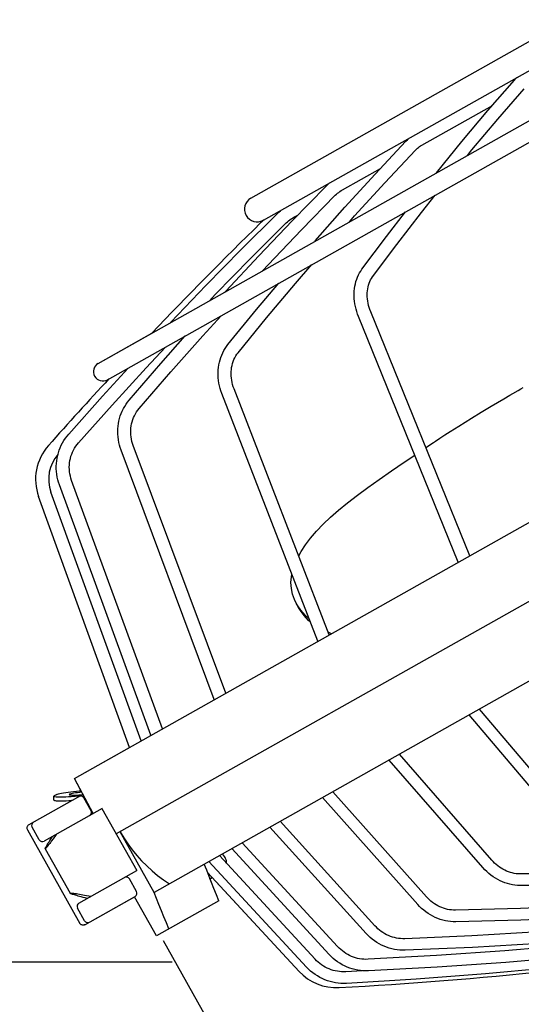
# Model space of a CAD drawing. Extents: x -1508 to 1469, y -1504 to 1286.
# Drawn here: x -162 to -93, y -418 to -282 of the extents above; entities that cross this region are included whole.
import ezdxf

# ---------------------------------------------------------------- set-up
doc = ezdxf.new("R2010")
doc.units = 0
doc.header["$LTSCALE"] = 20
doc.header["$PDMODE"] = 3
doc.header["$PDSIZE"] = -2
doc.layers.get('DEFPOINTS').update_dxf_attribs({"linetype": 'CONTINUOUS'})
for name, color, linetype in [('DETAIL', 5, 'CONTINUOUS'), ('OUTLINE', 3, 'CONTINUOUS'), ('SIZE', 30, 'CONTINUOUS')]:
    doc.layers.add(name, color=color, linetype=linetype)

msp = doc.modelspace()

# ---------------------------------------------------------------- linework, layer by layer
at = {"layer": 'DEFPOINTS', "color": 30, "linetype": 'CONTINUOUS'}
for p in [(-152.144281, -391.933154), (-121.079248, -412.368967)]:
    msp.add_point(p, dxfattribs=at)
at = {"layer": 'DETAIL', "color": 5, "linetype": 'CONTINUOUS'}
for p, q in [((-151.308139, -329.740501), (199.567274, -132.274344)), ((-150.032898, -332.006462), (200.842514, -134.540305)), ((-130.222978, -306.951736), (169.145388, -138.472787)), ((-128.506307, -310.002069), (170.862059, -141.52312)), ((-154.586809, -386.995654), (250.399125, -159.077102)), ((255.536897, -167.087433), (-148.831196, -394.658276)), ((258.106211, -176.658), (-143.580412, -402.719761)), ((-93.850998, -290.682225), (-93.674721, -290.493092)), ((-93.674721, -290.493092), (-93.489518, -290.315208)), ((-93.489518, -290.315208), (-93.422139, -290.257352)), ((-97.495533, -294.875982), (-93.850998, -290.682225)), ((-96.128482, -296.047121), (-92.500951, -291.872925)), ((-106.63761, -299.649337), (-96.863409, -294.148598)), ((-101.085792, -299.131168), (-97.495533, -294.875982)), ((-99.701987, -300.282463), (-96.128482, -296.047121)), ((-108.622922, -298.897713), (-108.418427, -298.711946)), ((-108.418427, -298.711946), (-108.360585, -298.664431)), ((-113.056507, -303.620802), (-108.818565, -299.093991)), ((-108.818565, -299.093991), (-108.622922, -298.897713)), ((-107.38107, -300.200863), (-107.243467, -300.075717)), ((-107.243467, -300.075717), (-107.100013, -299.957708)), ((-107.100013, -299.957708), (-106.951019, -299.847143)), ((-106.951019, -299.847143), (-106.796815, -299.744298)), ((-106.796815, -299.744298), (-106.63761, -299.649337)), ((-104.621277, -303.447195), (-101.085792, -299.131168)), ((-111.734391, -304.842442), (-107.512649, -300.332933)), ((-107.512649, -300.332933), (-107.38107, -300.200863)), ((-100.332775, -301.052514), (-99.701987, -300.282463)), ((-117.581115, -305.808138), (-112.346094, -302.861965)), ((-117.23824, -308.207918), (-113.056507, -303.620802)), ((-104.64835, -303.48124), (-104.621277, -303.447195)), ((-124.524339, -310.067638), (-119.849187, -305.295301)), ((-119.849187, -305.295301), (-119.638942, -305.092854)), ((-119.638942, -305.092854), (-119.419866, -304.900526)), ((-119.419866, -304.900526), (-119.368565, -304.859517)), ((-115.900141, -309.41203), (-111.734391, -304.842442)), ((-123.230707, -311.319401), (-118.571124, -306.562955)), ((-118.571124, -306.562955), (-118.420924, -306.418307)), ((-118.420924, -306.418307), (-118.264412, -306.28086)), ((-118.264412, -306.28086), (-118.101853, -306.150862)), ((-118.101853, -306.150862), (-117.933567, -306.028584)), ((-117.933567, -306.028584), (-117.759888, -305.914275)), ((-117.759888, -305.914275), (-117.581115, -305.808138)), ((-106.684958, -308.934237), (-104.780247, -306.539112)), ((-121.363187, -312.854704), (-117.23824, -308.207918)), ((-131.548266, -314.016957), (-126.60536, -309.09421)), ((-126.60536, -309.09421), (-126.386051, -308.887697)), ((-126.386051, -308.887697), (-126.157912, -308.691109)), ((-126.157912, -308.691109), (-126.110432, -308.653715)), ((-124.473764, -309.692808), (-124.283114, -309.579899)), ((-124.283114, -309.579899), (-123.755827, -309.283151)), ((-116.612379, -310.214373), (-115.900141, -309.41203)), ((-111.525974, -312.259383), (-108.899754, -308.857494)), ((-110.09346, -313.349473), (-106.684958, -308.934237)), ((-130.270438, -315.284848), (-125.342712, -310.377219)), ((-129.141857, -314.899457), (-124.524339, -310.067638)), ((-125.342712, -310.377219), (-125.181274, -310.225197)), ((-125.181274, -310.225197), (-125.013341, -310.080479)), ((-125.013341, -310.080479), (-124.839221, -309.943335)), ((-124.839221, -309.943335), (-124.659248, -309.814029)), ((-124.659248, -309.814029), (-124.473764, -309.692808)), ((-127.83285, -316.135132), (-123.230707, -311.319401)), ((-114.894231, -316.754328), (-111.525974, -312.259383)), ((-121.419294, -312.919615), (-121.363187, -312.854704)), ((-113.446011, -317.823464), (-110.09346, -313.349473)), ((-136.432666, -318.998682), (-131.548266, -314.016957)), ((-133.701105, -319.790088), (-129.141857, -314.899457)), ((-135.139838, -320.251275), (-130.270438, -315.284848)), ((-128.605376, -316.963808), (-127.83285, -316.135132)), ((-124.061373, -318.728905), (-121.808086, -316.122063)), ((-115.618525, -318.134099), (-115.503287, -317.834408)), ((-115.503287, -317.834408), (-115.372714, -317.545808)), ((-115.372714, -317.545808), (-115.227297, -317.269092)), ((-115.227297, -317.269092), (-115.067624, -317.00507)), ((-115.067624, -317.00507), (-114.894231, -316.754328)), ((-113.581921, -318.023208), (-113.446011, -317.823464)), ((-141.257885, -324.038697), (-136.432666, -318.998682)), ((-129.440449, -322.324715), (-126.390695, -318.70107)), ((-128.055727, -323.474905), (-124.061373, -318.728905)), ((-115.918199, -319.425921), (-115.868103, -319.09087)), ((-115.868103, -319.09087), (-115.80128, -318.763248)), ((-115.80128, -318.763248), (-115.717982, -318.444009)), ((-115.717982, -318.444009), (-115.618525, -318.134099)), ((-114.103312, -319.45001), (-114.052021, -319.188679)), ((-114.052021, -319.188679), (-113.986322, -318.935858)), ((-113.986322, -318.935858), (-113.90635, -318.692203)), ((-113.90635, -318.692203), (-113.812256, -318.458471)), ((-113.812256, -318.458471), (-113.704128, -318.2353)), ((-113.704128, -318.2353), (-113.581921, -318.023208)), ((-135.949428, -321.096904), (-135.139838, -320.251275)), ((-133.77841, -319.875096), (-133.701105, -319.790088)), ((-115.967509, -320.114167), (-115.951375, -319.767363)), ((-115.966544, -320.465205), (-115.967509, -320.114167)), ((-115.948505, -320.819302), (-115.966544, -320.465205)), ((-115.951375, -319.767363), (-115.918199, -319.425921)), ((-114.169077, -320.276615), (-114.161984, -319.994847)), ((-114.161197, -320.563397), (-114.169077, -320.276615)), ((-114.161984, -319.994847), (-114.140015, -319.718985)), ((-114.140015, -319.718985), (-114.103312, -319.45001)), ((-115.913477, -321.17546), (-115.948505, -320.819302)), ((-115.861602, -321.532596), (-115.913477, -321.17546)), ((-115.79306, -321.889737), (-115.861602, -321.532596)), ((-115.708083, -322.245856), (-115.79306, -321.889737)), ((-114.138288, -320.854132), (-114.161197, -320.563397)), ((-114.100342, -321.147827), (-114.138288, -320.854132)), ((-114.047425, -321.443339), (-114.100342, -321.147827)), ((-113.979651, -321.73959), (-114.047425, -321.443339)), ((-113.897231, -322.035374), (-113.979651, -321.73959)), ((-136.862286, -325.941782), (-134.352334, -323.181733)), ((-133.391649, -327.146631), (-129.440449, -322.324715)), ((-115.606923, -322.600021), (-115.708083, -322.245856)), ((-115.489875, -322.951268), (-115.606923, -322.600021)), ((-115.357249, -323.298685), (-115.489875, -322.951268)), ((-113.800436, -322.329535), (-113.897231, -322.035374)), ((-113.689619, -322.620892), (-113.800436, -322.329535)), ((-100.009058, -356.280311), (-113.689619, -322.620892)), ((-141.348051, -324.135149), (-141.257885, -324.038697)), ((-131.991837, -328.278409), (-128.055727, -323.474905)), ((-101.590448, -357.170288), (-115.357249, -323.298685)), ((-142.642278, -329.745081), (-139.280368, -325.955138)), ((-141.288331, -330.931345), (-136.862286, -325.941782)), ((-133.594284, -327.41274), (-133.391649, -327.146631)), ((-144.700982, -330.357772), (-142.033962, -327.50481)), ((-134.377526, -328.921973), (-134.253287, -328.599024)), ((-134.253287, -328.599024), (-134.112362, -328.285767)), ((-134.112362, -328.285767), (-133.955211, -327.983086)), ((-133.955211, -327.983086), (-133.782333, -327.691808)), ((-133.782333, -327.691808), (-133.594284, -327.41274)), ((-132.305313, -328.725685), (-132.155731, -328.496061)), ((-132.155731, -328.496061), (-131.991837, -328.278409)), ((-147.022967, -334.808068), (-142.642278, -329.745081)), ((-134.700254, -330.292152), (-134.646314, -329.93978)), ((-134.646314, -329.93978), (-134.57437, -329.593304)), ((-134.57437, -329.593304), (-134.484673, -329.253715)), ((-134.484673, -329.253715), (-134.377526, -328.921973)), ((-132.882408, -330.302726), (-132.825657, -330.020745)), ((-132.825657, -330.020745), (-132.752853, -329.745178)), ((-132.752853, -329.745178), (-132.664177, -329.476961)), ((-132.664177, -329.476961), (-132.559852, -329.217034)), ((-132.559852, -329.217034), (-132.440126, -328.966295)), ((-132.440126, -328.966295), (-132.305313, -328.725685)), ((-150.728127, -334.290806), (-147.174951, -330.398063)), ((-149.391404, -335.496445), (-144.700982, -330.357772)), ((-145.654442, -335.977484), (-141.288331, -330.931345)), ((-134.753395, -331.010546), (-134.735997, -330.649451)), ((-134.752371, -331.374305), (-134.753395, -331.010546)), ((-134.73292, -331.739678), (-134.752371, -331.374305)), ((-134.735997, -330.649451), (-134.700254, -330.292152)), ((-132.955103, -331.177525), (-132.947217, -330.882104)), ((-132.946606, -331.475412), (-132.955103, -331.177525)), ((-132.947217, -330.882104), (-132.922964, -330.590176)), ((-132.922964, -330.590176), (-132.882408, -330.302726)), ((-134.69509, -332.105579), (-134.73292, -331.739678)), ((-134.638984, -332.470961), (-134.69509, -332.105579)), ((-134.564762, -332.834755), (-134.638984, -332.470961)), ((-132.921755, -331.774756), (-132.946606, -331.475412)), ((-132.880635, -332.074483), (-132.921755, -331.774756)), ((-132.823383, -332.373554), (-132.880635, -332.074483)), ((-132.750205, -332.670864), (-132.823383, -332.373554)), ((-132.661358, -332.965359), (-132.750205, -332.670864)), ((-134.472625, -333.195943), (-134.564762, -332.834755)), ((-134.362828, -333.553483), (-134.472625, -333.195943)), ((-134.235652, -333.90641), (-134.362828, -333.553483)), ((-120.98844, -368.087117), (-134.235652, -333.90641)), ((-132.557191, -333.255899), (-132.661358, -332.965359)), ((-119.403551, -367.195171), (-132.557191, -333.255899)), ((-95.319475, -334.622483), (-94.474788, -334.130058)), ((-94.474788, -334.130058), (-94.070476, -333.897415)), ((-94.070476, -333.897415), (-93.313694, -333.468189)), ((-93.313694, -333.468189), (-92.96267, -333.272209)), ((-92.96267, -333.272209), (-92.630488, -333.088812)), ((-155.37184, -339.501483), (-150.728127, -334.290806)), ((-154.02086, -340.691124), (-149.391404, -335.496445)), ((-147.649708, -335.679169), (-147.456466, -335.376602)), ((-147.456466, -335.376602), (-147.247345, -335.085961)), ((-147.247345, -335.085961), (-147.022967, -334.808068)), ((-97.075377, -335.668943), (-96.189773, -335.137705)), ((-96.189773, -335.137705), (-95.319475, -334.622483)), ((-148.253169, -336.991205), (-148.128685, -336.649757)), ((-148.128685, -336.649757), (-147.98632, -336.316646)), ((-147.98632, -336.316646), (-147.826501, -335.99281)), ((-147.826501, -335.99281), (-147.649708, -335.679169)), ((-146.299633, -336.960935), (-146.161127, -336.699308)), ((-146.161127, -336.699308), (-146.007076, -336.447573)), ((-146.007076, -336.447573), (-145.837992, -336.206666)), ((-145.837992, -336.206666), (-145.654442, -335.977484)), ((-99.776042, -337.321561), (-98.430108, -336.492642)), ((-98.430108, -336.492642), (-97.075377, -335.668943)), ((-148.565481, -338.42065), (-148.515792, -338.055732)), ((-148.515792, -338.055732), (-148.447022, -337.69519)), ((-148.447022, -337.69519), (-148.359391, -337.340014)), ((-148.359391, -337.340014), (-148.253169, -336.991205)), ((-146.745104, -338.382756), (-146.689964, -338.086615)), ((-146.689964, -338.086615), (-146.617601, -337.795329)), ((-146.617601, -337.795329), (-146.528233, -337.509944)), ((-146.528233, -337.509944), (-146.42213, -337.231472)), ((-146.42213, -337.231472), (-146.299633, -336.960935)), ((-101.502564, -338.397424), (-99.776042, -337.321561)), ((-155.609596, -339.786715), (-155.37184, -339.501483)), ((-148.606977, -339.159193), (-148.595912, -338.788837)), ((-148.598626, -339.53065), (-148.606977, -339.159193)), ((-148.570872, -339.902122), (-148.598626, -339.53065)), ((-148.595912, -338.788837), (-148.565481, -338.42065)), ((-146.805882, -339.289813), (-146.803135, -338.985416)), ((-146.791117, -339.594835), (-146.805882, -339.289813)), ((-146.803135, -338.985416), (-146.782861, -338.682711)), ((-146.782861, -338.682711), (-146.745104, -338.382756)), ((-103.443228, -339.625064), (-102.706076, -339.155868)), ((-102.706076, -339.155868), (-101.502564, -338.397424)), ((-156.397744, -341.045254), (-156.22633, -340.714753)), ((-156.22633, -340.714753), (-156.037461, -340.394222)), ((-156.037461, -340.394222), (-155.831685, -340.084581)), ((-155.831685, -340.084581), (-155.609596, -339.786715)), ((-154.396965, -341.174385), (-154.21618, -340.926986)), ((-154.21618, -340.926986), (-154.02086, -340.691124)), ((-148.52378, -340.272536), (-148.570872, -339.902122)), ((-148.457477, -340.640815), (-148.52378, -340.272536)), ((-148.372139, -341.005902), (-148.457477, -340.640815)), ((-146.758911, -339.89941), (-146.791117, -339.594835)), ((-146.709396, -340.202476), (-146.758911, -339.89941)), ((-146.642763, -340.502956), (-146.709396, -340.202476)), ((-146.559258, -340.799804), (-146.642763, -340.502956)), ((-146.459211, -341.09192), (-146.559258, -340.799804)), ((-106.072829, -341.361112), (-105.018919, -340.650154)), ((-105.018919, -340.650154), (-104.740189, -340.465415)), ((-104.740189, -340.465415), (-104.125008, -340.063706)), ((-104.125008, -340.063706), (-103.443228, -339.625064)), ((-156.899654, -342.447606), (-156.802526, -342.086962)), ((-156.802526, -342.086962), (-156.686263, -341.732345)), ((-156.686263, -341.732345), (-156.551203, -341.384776)), ((-156.551203, -341.384776), (-156.397744, -341.045254)), ((-155.062476, -342.551984), (-154.96282, -342.260983)), ((-154.96282, -342.260983), (-154.846004, -341.976713)), ((-154.846004, -341.976713), (-154.712435, -341.700199)), ((-154.712435, -341.700199), (-154.562579, -341.432434)), ((-154.562579, -341.432434), (-154.396965, -341.174385)), ((-148.268, -341.366734), (-148.372139, -341.005902)), ((-148.145336, -341.722299), (-148.268, -341.366734)), ((-135.281257, -376.130848), (-148.145336, -341.722299)), ((-133.693521, -375.2373), (-146.459211, -341.09192)), ((-157.091925, -343.929577), (-157.073643, -343.555313)), ((-157.073643, -343.555313), (-157.035416, -343.182841)), ((-157.035416, -343.182841), (-156.97736, -342.813245)), ((-156.97736, -342.813245), (-156.899654, -342.447606)), ((-155.283556, -343.762212), (-155.255353, -343.454872)), ((-155.255353, -343.454872), (-155.208991, -343.149997)), ((-155.208991, -343.149997), (-155.144627, -342.848677)), ((-155.144627, -342.848677), (-155.062476, -342.551984)), ((-110.825283, -344.586678), (-109.059393, -343.381867)), ((-109.059393, -343.381867), (-107.597092, -342.391642)), ((-157.090202, -344.304552), (-157.091925, -343.929577)), ((-157.068476, -344.679154), (-157.090202, -344.304552)), ((-157.026803, -345.0523), (-157.068476, -344.679154)), ((-155.293512, -344.070925), (-155.283556, -343.762212)), ((-155.285196, -344.379915), (-155.293512, -344.070925)), ((-155.258646, -344.688086), (-155.285196, -344.379915)), ((-155.213966, -344.994346), (-155.258646, -344.688086)), ((-155.151322, -345.297606), (-155.213966, -344.994346)), ((-112.497517, -345.744632), (-110.825283, -344.586678)), ((-156.965299, -345.42291), (-157.026803, -345.0523)), ((-156.884137, -345.789916), (-156.965299, -345.42291)), ((-156.783547, -346.152254), (-156.884137, -345.789916)), ((-156.663811, -346.508887), (-156.783547, -346.152254)), ((-155.070943, -345.596799), (-155.151322, -345.297606)), ((-154.973125, -345.890844), (-155.070943, -345.596799)), ((-142.444901, -380.162414), (-154.973125, -345.890844)), ((-114.06773, -346.858297), (-112.497517, -345.744632)), ((-145.391865, -381.820911), (-157.840146, -347.506853)), ((-144.034491, -381.057006), (-156.663811, -346.508887)), ((-115.530899, -347.932536), (-114.06773, -346.858297)), ((-146.9821, -382.715865), (-159.532344, -348.120741)), ((-118.116549, -349.979444), (-116.879679, -348.969916)), ((-116.879679, -348.969916), (-115.530899, -347.932536)), ((-119.241726, -350.966154), (-118.116549, -349.979444)), ((-120.258567, -351.936433), (-119.241726, -350.966154)), ((-121.980562, -353.838946), (-121.171458, -352.894432)), ((-121.171458, -352.894432), (-120.258567, -351.936433)), ((-122.686892, -354.770675), (-121.980562, -353.838946)), ((-123.626075, -356.300136), (-123.288694, -355.687477)), ((-123.288694, -355.687477), (-122.686892, -354.770675)), ((-124.689336, -359.99573), (-124.626555, -359.176384)), ((-124.626555, -359.176384), (-124.562788, -358.864516)), ((-124.64189, -360.793788), (-124.689336, -359.99573)), ((-124.483669, -361.57129), (-124.64189, -360.793788)), ((-124.213445, -362.329069), (-124.483669, -361.57129)), ((-123.929686, -362.897905), (-124.213445, -362.329069)), ((-123.643483, -363.406714), (-123.92979, -362.897964)), ((-123.830747, -363.067876), (-123.929686, -362.897905)), ((-123.335698, -363.785379), (-123.830747, -363.067876)), ((-123.374401, -363.848404), (-123.645647, -363.402865)), ((-122.863767, -364.543384), (-123.374401, -363.848404)), ((-122.728111, -364.480101), (-123.335698, -363.785379)), ((-122.250767, -365.224873), (-122.863767, -364.543384)), ((-122.193063, -364.978925), (-122.728111, -364.480101)), ((-122.011742, -365.446775), (-122.250767, -365.224873)), ((-119.174218, -367.024337), (-119.55333, -366.80871)), ((-119.134717, -367.043876), (-119.174218, -367.024337)), ((-86.170476, -392.187906), (-98.682034, -377.451789)), ((-87.390231, -393.223527), (-100.102392, -378.25114)), ((-96.982858, -398.261102), (-109.713258, -383.659957)), ((-98.188918, -399.312638), (-111.137357, -384.461414)), ((-152.014819, -391.859739), (-154.586809, -386.995654)), ((-153.417723, -389.206602), (-160.89626, -393.415384)), ((-157.45354, -389.483587), (-157.448939, -389.465796)), ((-157.4453, -389.500361), (-157.45354, -389.483587)), ((-157.410779, -389.979732), (-157.453073, -389.483515)), ((-157.448939, -389.465796), (-157.401236, -389.426966)), ((-157.389346, -389.531053), (-157.4453, -389.500361)), ((-157.031401, -389.218829), (-157.401236, -389.426966)), ((-157.283994, -389.556694), (-157.389346, -389.531053)), ((-157.130735, -389.576171), (-157.283994, -389.556694)), ((-156.93288, -389.589677), (-157.130735, -389.576171)), ((-157.031401, -389.218829), (-156.93536, -389.176753)), ((-156.93536, -389.176753), (-156.791253, -389.132232)), ((-156.693293, -389.597076), (-156.93288, -389.589677)), ((-156.791253, -389.132232), (-156.596271, -389.08462)), ((-156.414809, -389.598236), (-156.693293, -389.597076)), ((-156.596271, -389.08462), (-156.358841, -389.035858)), ((-156.097155, -389.592824), (-156.414809, -389.598236)), ((-156.358841, -389.035858), (-156.085322, -388.987583)), ((-155.752508, -389.581297), (-156.097155, -389.592824)), ((-156.085322, -388.987583), (-155.779122, -388.940057)), ((-155.779122, -388.940057), (-155.444378, -388.893887)), ((-155.394461, -389.564042), (-155.752508, -389.581297)), ((-155.444378, -388.893887), (-155.085258, -388.849685)), ((-155.018483, -389.54093), (-155.394461, -389.564042)), ((-155.291387, -389.221987), (-155.292213, -389.228709)), ((-155.292213, -389.228709), (-155.276418, -389.248586)), ((-155.257981, -389.190737), (-155.291387, -389.221987)), ((-155.276418, -389.248586), (-155.212003, -389.270776)), ((-155.174305, -389.156095), (-155.257981, -389.190737)), ((-155.212003, -389.270776), (-155.101355, -389.287836)), ((-155.047847, -389.119951), (-155.174305, -389.156095)), ((-155.101355, -389.287836), (-154.945537, -389.299148)), ((-155.085258, -388.849685), (-154.702743, -388.807831)), ((-154.876276, -389.081835), (-155.047847, -389.119951)), ((-153.87462, -389.463735), (-155.018483, -389.54093)), ((-154.945537, -389.299148), (-154.749928, -389.304644)), ((-154.666587, -389.043157), (-154.876276, -389.081835)), ((-154.749928, -389.304644), (-154.51796, -389.303972)), ((-154.702743, -388.807831), (-154.310536, -388.769619)), ((-154.422629, -389.004865), (-154.666587, -389.043157)), ((-154.51796, -389.303972), (-154.256537, -389.297366)), ((-154.151522, -388.967872), (-154.422629, -389.004865)), ((-154.310536, -388.769619), (-153.924422, -388.736648)), ((-154.256537, -389.297366), (-153.971125, -389.284774)), ((-153.859057, -388.933153), (-154.151522, -388.967872)), ((-153.971125, -389.284774), (-153.669479, -389.266713)), ((-153.924422, -388.736648), (-153.675863, -388.718413)), ((-153.57772, -388.904019), (-153.859057, -388.933153)), ((-153.669479, -389.266713), (-153.502291, -389.254195)), ((-152.053767, -391.881658), (-153.27996, -389.702849)), ((-107.190245, -404.38819), (-120.335781, -389.638115)), ((-105.9957, -403.32359), (-118.908376, -388.834798)), ((-150.779362, -391.164447), (-158.773201, -395.663231)), ((-157.411246, -389.979803), (-157.403006, -389.996577)), ((-157.403006, -389.996577), (-157.347052, -390.02727)), ((-157.347052, -390.02727), (-157.2417, -390.05291)), ((-157.2417, -390.05291), (-157.088441, -390.072388)), ((-157.088441, -390.072388), (-156.890586, -390.085893)), ((-156.890586, -390.085893), (-156.651, -390.093293)), ((-156.651, -390.093293), (-156.372515, -390.094453)), ((-156.372515, -390.094453), (-156.054861, -390.089041)), ((-156.054861, -390.089041), (-155.710214, -390.077514)), ((-155.710214, -390.077514), (-155.352167, -390.060259)), ((-155.352167, -390.060259), (-154.976189, -390.037147)), ((-154.882243, -390.030807), (-154.976189, -390.037147)), ((-150.798261, -391.163021), (-145.986428, -399.713113)), ((-152.07069, -391.825114), (-152.066784, -391.800678)), ((-152.066196, -391.85195), (-152.07069, -391.825114)), ((-152.066784, -391.800678), (-152.056693, -391.780547)), ((-152.053767, -391.881658), (-152.066196, -391.85195)), ((-161.138105, -393.738097), (-161.150287, -393.823506)), ((-161.150287, -393.823506), (-161.147317, -393.91215)), ((-161.11213, -393.65773), (-161.138105, -393.738097)), ((-161.073764, -393.584089), (-161.11213, -393.65773)), ((-161.024215, -393.518344), (-161.073764, -393.584089)), ((-160.964116, -393.461275), (-161.024215, -393.518344)), ((-160.89626, -393.415384), (-160.964116, -393.461275)), ((-159.454214, -395.472715), (-160.435169, -393.729668)), ((-114.295621, -408.394629), (-127.59683, -393.724499)), ((-113.110228, -407.319849), (-126.166696, -392.919646)), ((-161.147317, -393.91215), (-161.128003, -394.001208)), ((-161.128003, -394.001208), (-161.086783, -394.096384)), ((-161.086783, -394.096384), (-153.827719, -406.994934)), ((-157.882875, -395.410761), (-157.635396, -395.022895)), ((-157.099694, -394.721412), (-157.528555, -395.325616)), ((-148.288994, -394.353134), (-147.775779, -395.214318)), ((-143.580412, -402.719761), (-148.288994, -394.353134)), ((-147.775779, -395.214318), (-147.222078, -396.046971)), ((-158.616248, -396.658359), (-158.594863, -396.610222)), ((-158.594863, -396.610222), (-158.564492, -396.548965)), ((-158.564492, -396.548965), (-158.525083, -396.474563)), ((-158.525083, -396.474563), (-158.476565, -396.386958)), ((-158.471079, -396.57666), (-158.519525, -396.631983)), ((-158.476565, -396.386958), (-158.418927, -396.286196)), ((-158.414085, -396.508484), (-158.471079, -396.57666)), ((-158.418927, -396.286196), (-158.352114, -396.17225)), ((-158.348571, -396.427448), (-158.414085, -396.508484)), ((-158.352114, -396.17225), (-158.276191, -396.045286)), ((-158.2746, -396.333595), (-158.348571, -396.427448)), ((-158.276191, -396.045286), (-158.191148, -395.905349)), ((-158.192205, -396.226925), (-158.2746, -396.333595)), ((-158.101509, -396.107559), (-158.192205, -396.226925)), ((-158.191148, -395.905349), (-158.097161, -395.752773)), ((-158.002574, -395.975536), (-158.101509, -396.107559)), ((-158.097161, -395.752773), (-157.994296, -395.587727)), ((-157.895616, -395.831105), (-158.002574, -395.975536)), ((-157.994296, -395.587727), (-157.882875, -395.410761)), ((-157.780756, -395.674388), (-157.895616, -395.831105)), ((-157.528555, -395.325616), (-157.780756, -395.674388)), ((-147.222078, -396.046971), (-146.627121, -396.852082)), ((-118.248469, -410.206047), (-131.408738, -395.86977)), ((-158.632333, -396.715497), (-158.628715, -396.693433)), ((-158.630848, -396.72163), (-158.632333, -396.715497)), ((-158.632143, -396.719342), (-155.185542, -402.843568)), ((-158.627154, -396.724591), (-158.630848, -396.72163)), ((-158.628715, -396.693433), (-158.616248, -396.658359)), ((-158.613244, -396.720767), (-158.627154, -396.724591)), ((-158.590639, -396.704041), (-158.613244, -396.720767)), ((-158.55939, -396.674446), (-158.590639, -396.704041)), ((-158.519525, -396.631983), (-158.55939, -396.674446)), ((-146.627121, -396.852082), (-145.993216, -397.626684)), ((-145.993216, -397.626684), (-145.321809, -398.368718)), ((-121.354112, -411.950527), (-134.577101, -397.652866)), ((-133.8816, -397.777214), (-134.148792, -397.411821)), ((-133.790196, -397.917891), (-133.8816, -397.777214)), ((-133.715364, -398.065759), (-133.790196, -397.917891)), ((-119.427221, -411.288106), (-132.840907, -396.675768)), ((-145.321809, -398.368718), (-144.614719, -399.076448)), ((-144.614719, -399.076448), (-143.873588, -399.74797)), ((-136.329282, -399.671231), (-136.657646, -398.823757)), ((-122.528838, -413.036956), (-136.010527, -398.459571)), ((-133.656796, -398.221793), (-133.715364, -398.065759)), ((-133.615417, -398.383064), (-133.656796, -398.221793)), ((-133.59206, -398.547655), (-133.615417, -398.383064)), ((-133.586683, -398.713491), (-133.59206, -398.547655)), ((-133.58743, -398.72297), (-133.586683, -398.713491)), ((-97.932002, -399.593178), (-98.188918, -399.312638)), ((-96.784211, -398.478294), (-96.982858, -398.261102)), ((-96.576314, -398.68484), (-96.784211, -398.478294)), ((-96.359861, -398.880065), (-96.576314, -398.68484)), ((-96.135483, -399.063415), (-96.359861, -398.880065)), ((-95.903862, -399.234347), (-96.135483, -399.063415)), ((-95.66568, -399.392367), (-95.903862, -399.234347)), ((-153.966428, -404.204109), (-145.986428, -399.713113)), ((-143.873588, -399.74797), (-143.100396, -400.381739)), ((-143.100396, -400.381739), (-142.297988, -400.975304)), ((-135.9979, -400.517738), (-136.329282, -399.671231)), ((-123.566499, -413.622041), (-136.20389, -399.991541)), ((-136.114155, -400.220766), (-136.027545, -400.181744)), ((-136.06048, -400.357876), (-136.046521, -400.350571)), ((-136.046521, -400.350571), (-135.937797, -400.278545)), ((-135.663339, -401.363676), (-135.9979, -400.517738)), ((-135.804133, -400.78919), (-135.580857, -400.663535)), ((-135.772923, -400.771005), (-135.638672, -400.680368)), ((-135.638672, -400.680368), (-135.597748, -400.645316)), ((-97.662583, -399.859837), (-97.932002, -399.593178)), ((-97.381405, -400.111875), (-97.662583, -399.859837)), ((-97.089342, -400.348498), (-97.381405, -400.111875)), ((-96.787278, -400.568985), (-97.089342, -400.348498)), ((-96.476141, -400.772659), (-96.787278, -400.568985)), ((-95.421646, -399.537007), (-95.66568, -399.392367)), ((-95.172463, -399.667848), (-95.421646, -399.537007)), ((-94.918858, -399.7845), (-95.172463, -399.667848)), ((-94.661546, -399.886616), (-94.918858, -399.7845)), ((-94.401259, -399.973877), (-94.661546, -399.886616)), ((-94.138726, -400.045999), (-94.401259, -399.973877)), ((-93.874706, -400.102725), (-94.138726, -400.045999)), ((-93.609874, -400.143843), (-93.874706, -400.102725)), ((-93.344857, -400.16916), (-93.609874, -400.143843)), ((-93.08057, -400.178483), (-93.344857, -400.16916)), ((-84.473769, -400.144973), (-93.08057, -400.178483)), ((-146.020896, -402.601399), (-147.001851, -400.858352)), ((-142.297988, -400.975304), (-141.465417, -401.529481)), ((-135.876168, -400.825534), (-135.803294, -400.788596)), ((-135.803294, -400.788596), (-135.772923, -400.771005)), ((-135.326082, -402.207853), (-135.663339, -401.363676)), ((-96.156885, -400.958901), (-96.476141, -400.772659)), ((-95.8305, -401.127146), (-96.156885, -400.958901)), ((-95.498, -401.276889), (-95.8305, -401.127146)), ((-95.16042, -401.40769), (-95.498, -401.276889)), ((-94.818816, -401.519173), (-95.16042, -401.40769)), ((-94.474246, -401.611034), (-94.818816, -401.519173)), ((-94.127757, -401.683039), (-94.474246, -401.611034)), ((-93.780513, -401.735007), (-94.127757, -401.683039)), ((-93.433719, -401.766845), (-93.780513, -401.735007)), ((-93.088328, -401.778561), (-93.433719, -401.766845)), ((-84.452768, -401.744932), (-93.088328, -401.778561)), ((-155.188924, -402.831984), (-155.1799, -402.821429)), ((-155.186723, -402.84152), (-155.188924, -402.831984)), ((-155.183839, -402.845725), (-155.186723, -402.84152)), ((-155.164642, -402.862654), (-155.183839, -402.845725)), ((-155.1799, -402.821429), (-155.156988, -402.814011)), ((-155.130901, -402.882861), (-155.164642, -402.862654)), ((-155.156988, -402.814011), (-155.11997, -402.809781)), ((-155.082386, -402.906396), (-155.130901, -402.882861)), ((-155.11997, -402.809781), (-155.068842, -402.80874)), ((-155.018483, -402.933382), (-155.082386, -402.906396)), ((-155.068842, -402.80874), (-155.003189, -402.810987)), ((-154.938746, -402.963913), (-155.018483, -402.933382)), ((-155.003189, -402.810987), (-154.922784, -402.816575)), ((-154.842441, -402.998123), (-154.938746, -402.963913)), ((-154.922784, -402.816575), (-154.827056, -402.825651)), ((-154.728934, -403.036139), (-154.842441, -402.998123)), ((-154.827056, -402.825651), (-154.715577, -402.838317)), ((-154.59747, -403.078082), (-154.728934, -403.036139)), ((-154.715577, -402.838317), (-154.587689, -402.854754)), ((-154.44729, -403.124094), (-154.59747, -403.078082)), ((-154.587689, -402.854754), (-154.442804, -402.87511)), ((-154.277766, -403.174247), (-154.44729, -403.124094)), ((-154.442804, -402.87511), (-154.280288, -402.899579)), ((-154.280288, -402.899579), (-154.099462, -402.928343)), ((-154.088117, -403.228667), (-154.277766, -403.174247)), ((-154.099462, -402.928343), (-153.899873, -402.961576)), ((-153.878044, -403.287335), (-154.088117, -403.228667)), ((-153.899873, -402.961576), (-153.680865, -402.999473)), ((-153.6469, -403.350324), (-153.878044, -403.287335)), ((-153.680865, -402.999473), (-153.442364, -403.042142)), ((-153.394943, -403.417471), (-153.6469, -403.350324)), ((-153.442364, -403.042142), (-153.183903, -403.089758)), ((-153.183903, -403.089758), (-152.906007, -403.142307)), ((-153.146719, -407.185457), (-146.211419, -403.282399)), ((-152.906007, -403.142307), (-152.293016, -403.262344)), ((-143.235929, -408.72269), (-146.276888, -403.319244)), ((-143.248146, -403.565079), (-143.580412, -402.719761)), ((-134.986616, -403.049079), (-135.326082, -402.207853)), ((-134.644779, -403.887751), (-134.986616, -403.049079)), ((-105.794406, -403.538382), (-105.9957, -403.32359)), ((-153.122221, -403.488622), (-153.394943, -403.417471)), ((-152.828719, -403.563827), (-153.122221, -403.488622)), ((-142.912975, -404.409445), (-143.248146, -403.565079)), ((-134.644779, -403.887751), (-143.23591, -408.72268)), ((-142.574747, -405.25323), (-142.912975, -404.409445)), ((-106.928848, -404.666831), (-107.190245, -404.38819)), ((-106.654192, -404.931077), (-106.928848, -404.666831)), ((-105.583136, -403.742248), (-105.794406, -403.538382)), ((-105.362568, -403.934532), (-105.583136, -403.742248)), ((-105.133335, -404.114677), (-105.362568, -403.934532)), ((-104.896115, -404.282145), (-105.133335, -404.114677)), ((-104.651601, -404.436436), (-104.896115, -404.282145)), ((-104.40051, -404.577083), (-104.651601, -404.436436)), ((-104.143571, -404.703662), (-104.40051, -404.577083)), ((-103.881533, -404.81578), (-104.143571, -404.703662)), ((-84.05073, -404.547179), (-93.002162, -404.935139)), ((-153.176105, -406.628217), (-154.15706, -404.88517)), ((-142.23392, -406.095322), (-142.574747, -405.25323)), ((-141.890953, -406.934607), (-142.23392, -406.095322)), ((-106.367063, -405.180178), (-106.654192, -404.931077)), ((-106.068356, -405.413363), (-106.367063, -405.180178)), ((-105.758984, -405.629927), (-106.068356, -405.413363)), ((-105.439896, -405.829218), (-105.758984, -405.629927)), ((-105.112073, -406.010639), (-105.439896, -405.829218)), ((-104.77652, -406.173652), (-105.112073, -406.010639)), ((-103.615154, -404.913087), (-103.881533, -404.81578)), ((-103.345206, -404.995267), (-103.615154, -404.913087)), ((-103.07248, -405.062044), (-103.345206, -404.995267)), ((-102.797779, -405.113179), (-103.07248, -405.062044)), ((-102.521875, -405.14848), (-102.797779, -405.113179)), ((-102.245515, -405.167789), (-102.521875, -405.14848)), ((-101.969585, -405.170976), (-102.245515, -405.167789)), ((-93.002162, -404.935139), (-101.969585, -405.170976)), ((-153.776835, -407.068913), (-153.827715, -406.994932)), ((-153.712456, -407.133507), (-153.776835, -407.068913)), ((-153.638546, -407.184695), (-153.712456, -407.133507)), ((-153.558101, -407.221317), (-153.638546, -407.184695)), ((-153.473809, -407.242981), (-153.558101, -407.221317)), ((-153.388445, -407.249713), (-153.473809, -407.242981)), ((-153.304032, -407.241934), (-153.388445, -407.249713)), ((-153.222327, -407.220071), (-153.304032, -407.241934)), ((-153.146719, -407.185457), (-153.222327, -407.220071)), ((-141.545692, -407.771456), (-141.890953, -406.934607)), ((-112.906524, -407.533081), (-113.110228, -407.319849)), ((-104.434272, -406.317776), (-104.77652, -406.173652)), ((-104.086376, -406.442595), (-104.434272, -406.317776)), ((-103.733906, -406.547754), (-104.086376, -406.442595)), ((-103.37793, -406.632966), (-103.733906, -406.547754)), ((-103.019522, -406.698007), (-103.37793, -406.632966)), ((-102.659825, -406.74271), (-103.019522, -406.698007)), ((-102.300009, -406.766985), (-102.659825, -406.74271)), ((-101.941107, -406.77082), (-102.300009, -406.766985)), ((-92.946059, -406.534253), (-101.941107, -406.77082)), ((-83.967037, -406.145086), (-92.946059, -406.534253)), ((-114.030918, -408.67153), (-114.295621, -408.394629)), ((-113.75236, -408.933679), (-114.030918, -408.67153)), ((-112.69227, -407.735103), (-112.906524, -407.533081)), ((-112.468132, -407.925276), (-112.69227, -407.735103)), ((-112.23476, -408.10304), (-112.468132, -407.925276)), ((-111.992839, -408.267861), (-112.23476, -408.10304)), ((-111.743084, -408.419238), (-111.992839, -408.267861)), ((-111.486228, -408.556711), (-111.743084, -408.419238)), ((-111.223029, -408.679857), (-111.486228, -408.556711)), ((-110.95426, -408.788293), (-111.223029, -408.679857)), ((-110.68072, -408.881678), (-110.95426, -408.788293)), ((-99.733268, -408.716591), (-108.985334, -409.112172)), ((-90.49502, -408.167648), (-99.733268, -408.716591)), ((-118.042841, -410.418334), (-118.248469, -410.206047)), ((-113.460762, -409.180317), (-113.75236, -408.933679)), ((-113.157025, -409.41069), (-113.460762, -409.180317)), ((-112.842077, -409.624104), (-113.157025, -409.41069)), ((-112.516877, -409.819922), (-112.842077, -409.624104)), ((-112.182419, -409.997559), (-112.516877, -409.819922)), ((-111.839719, -410.15649), (-112.182419, -409.997559)), ((-111.489826, -410.296247), (-111.839719, -410.15649)), ((-110.403212, -408.959711), (-110.68072, -408.881678)), ((-110.122567, -409.022135), (-110.403212, -408.959711)), ((-109.839626, -409.068737), (-110.122567, -409.022135)), ((-109.555216, -409.099352), (-109.839626, -409.068737)), ((-109.270158, -409.113858), (-109.555216, -409.099352)), ((-108.985334, -409.112172), (-109.270158, -409.113858)), ((-90.386423, -409.764056), (-99.651415, -410.314593)), ((-85.71803, -409.963187), (-95.148708, -410.782491)), ((-119.160256, -411.563629), (-119.427221, -411.288106)), ((-118.879001, -411.824171), (-119.160256, -411.563629)), ((-117.826251, -410.619164), (-118.042841, -410.418334)), ((-117.599357, -410.807915), (-117.826251, -410.619164)), ((-117.36283, -410.984026), (-117.599357, -410.807915)), ((-117.11737, -411.146965), (-117.36283, -410.984026)), ((-116.86371, -411.296238), (-117.11737, -411.146965)), ((-116.602603, -411.431391), (-116.86371, -411.296238)), ((-116.334828, -411.552011), (-116.602603, -411.431391)), ((-116.061181, -411.657727), (-116.334828, -411.552011)), ((-104.594086, -411.447713), (-114.051712, -411.95868)), ((-111.133798, -410.416424), (-111.489826, -410.296247)), ((-110.77272, -410.516674), (-111.133798, -410.416424)), ((-110.407682, -410.596715), (-110.77272, -410.516674)), ((-110.039777, -410.656327), (-110.407682, -410.596715)), ((-109.670146, -410.695348), (-110.039777, -410.656327)), ((-109.299942, -410.713687), (-109.670146, -410.695348)), ((-108.930257, -410.711321), (-109.299942, -410.713687)), ((-99.651415, -410.314593), (-108.930257, -410.711321)), ((-95.148708, -410.782491), (-104.594086, -411.447713)), ((-85.566288, -411.556073), (-95.023087, -412.37765)), ((-121.147244, -412.162316), (-121.354112, -411.950527)), ((-120.929166, -412.362479), (-121.147244, -412.162316)), ((-120.700535, -412.550409), (-120.929166, -412.362479)), ((-120.462036, -412.725543), (-120.700535, -412.550409)), ((-120.214382, -412.887351), (-120.462036, -412.725543)), ((-119.958319, -413.035347), (-120.214382, -412.887351)), ((-118.584296, -412.068961), (-118.879001, -411.824171)), ((-118.277037, -412.29726), (-118.584296, -412.068961)), ((-117.958158, -412.50838), (-118.277037, -412.29726)), ((-117.628624, -412.701691), (-117.958158, -412.50838)), ((-117.289434, -412.876612), (-117.628624, -412.701691)), ((-116.941614, -413.032625), (-117.289434, -412.876612)), ((-115.782484, -411.748212), (-116.061181, -411.657727)), ((-115.499567, -411.823183), (-115.782484, -411.748212)), ((-115.213282, -411.882403), (-115.499567, -411.823183)), ((-114.92449, -411.925681), (-115.213282, -411.882403)), ((-114.634053, -411.952876), (-114.92449, -411.925681)), ((-114.342832, -411.963892), (-114.634053, -411.952876)), ((-114.051712, -411.95868), (-114.342832, -411.963892)), ((-95.023087, -412.37765), (-104.494624, -413.044716)), ((-122.260555, -413.311599), (-122.528838, -413.036956)), ((-121.97772, -413.571134), (-122.260555, -413.311599)), ((-121.681182, -413.814784), (-121.97772, -413.571134)), ((-121.371838, -414.041815), (-121.681182, -413.814784)), ((-121.05062, -414.251544), (-121.371838, -414.041815)), ((-120.718496, -414.443341), (-121.05062, -414.251544)), ((-119.694613, -413.169083), (-119.958319, -413.035347)), ((-119.424056, -413.288155), (-119.694613, -413.169083)), ((-119.14746, -413.392202), (-119.424056, -413.288155)), ((-118.865658, -413.480908), (-119.14746, -413.392202)), ((-118.579495, -413.554004), (-118.865658, -413.480908)), ((-118.289833, -413.611267), (-118.579495, -413.554004)), ((-117.997545, -413.65252), (-118.289833, -413.611267)), ((-117.703507, -413.677638), (-117.997545, -413.65252)), ((-117.408603, -413.68654), (-117.703507, -413.677638)), ((-117.11372, -413.679197), (-117.408603, -413.68654)), ((-114.831015, -413.540852), (-117.11372, -413.679197)), ((-116.586217, -413.169264), (-116.941614, -413.032625)), ((-116.224315, -413.286128), (-116.586217, -413.169264)), ((-115.857003, -413.382871), (-116.224315, -413.286128)), ((-115.485385, -413.459213), (-115.857003, -413.382871)), ((-115.110577, -413.514933), (-115.485385, -413.459213)), ((-114.733721, -413.549872), (-115.110577, -413.514933)), ((-114.355965, -413.563937), (-114.733721, -413.549872)), ((-113.978439, -413.557099), (-114.355965, -413.563937)), ((-104.494624, -413.044716), (-113.978439, -413.557099)), ((-97.825747, -413.95732), (-107.422128, -414.694813)), ((-88.243186, -413.064806), (-97.825747, -413.95732)), ((-120.376468, -414.616629), (-120.718496, -414.443341)), ((-120.025566, -414.77089), (-120.376468, -414.616629)), ((-119.666849, -414.905659), (-120.025566, -414.77089)), ((-119.301395, -415.020535), (-119.666849, -414.905659)), ((-118.930306, -415.115173), (-119.301395, -415.020535)), ((-118.554698, -415.189291), (-118.930306, -415.115173)), ((-118.175701, -415.242669), (-118.554698, -415.189291)), ((-117.794458, -415.275148), (-118.175701, -415.242669)), ((-117.412121, -415.286633), (-117.794458, -415.275148)), ((-117.029837, -415.277093), (-117.412121, -415.286633)), ((-107.422128, -414.694813), (-117.029837, -415.277093))]:
    msp.add_line(p, q, dxfattribs=at)
for centre, radius, start, end in [((-129.364642, -308.476902), 1.750106, 119.37, 299.37), ((291.753765, -741.087854), 602.036541, 134.321656, 136.354975), ((-123.98949, -315.381939), 7.000425, 128.857039, 134.321656), ((-150.670518, -330.873482), 1.300079, 119.37, 299.37), ((291.753765, -741.087854), 602.036541, 137.180498, 138.362084), ((-152.951572, -345.733401), 7.000425, 138.362084, 199.939503), ((-152.951572, -345.733401), 5.200316, 138.766064, 199.939503), ((-153.715722, -389.948088), 0.50003, 29.37, 119.37), ((-152.734767, -391.691135), 0.50003, 299.37, 29.37), ((-159.999407, -393.484429), 0.50003, 119.37, 209.37), ((-159.018453, -395.227476), 0.50003, 209.37, 299.37), ((-150.814399, 183.288738), 600.03642, 273.130067, 284.208398), ((-147.437613, -401.10359), 0.50003, 29.37, 119.37), ((-146.456658, -402.846637), 0.50003, 299.37, 29.37), ((-153.721298, -404.639931), 0.50003, 119.37, 209.37), ((-152.740343, -406.382979), 0.50003, 209.37, 299.37), ((-118.432972, -408.862539), 7.000425, 222.834853, 273.130067)]:
    msp.add_arc(centre, radius, start, end, dxfattribs=at)
at = {"layer": 'OUTLINE', "color": 3, "linetype": 'CONTINUOUS'}
for p, q in [((-130.222978, -306.951736), (-80.608195, -279.029459)), ((-128.506307, -310.002069), (-128.386208, -309.934479)), ((-151.308139, -329.740501), (-143.89739, -325.56987)), ((-150.032898, -332.006462), (-149.835577, -331.895414)), ((-146.9821, -382.715865), (-159.532344, -348.120741)), ((-154.586809, -386.995654), (-146.9821, -382.715865)), ((-153.699251, -388.674182), (-154.586809, -386.995654)), ((-157.45354, -389.483587), (-157.448939, -389.465796)), ((-157.4453, -389.500361), (-157.45354, -389.483587)), ((-157.410779, -389.979732), (-157.453073, -389.483515)), ((-157.448939, -389.465796), (-157.401236, -389.426966)), ((-157.031401, -389.218829), (-157.401236, -389.426966)), ((-157.031401, -389.218829), (-156.93536, -389.176753)), ((-156.93536, -389.176753), (-156.791253, -389.132232)), ((-156.791253, -389.132232), (-156.596271, -389.08462)), ((-156.596271, -389.08462), (-156.358841, -389.035858)), ((-156.358841, -389.035858), (-156.085322, -388.987583)), ((-156.085322, -388.987583), (-155.779122, -388.940057)), ((-155.779122, -388.940057), (-155.444378, -388.893887)), ((-155.444378, -388.893887), (-155.085258, -388.849685)), ((-155.085258, -388.849685), (-154.702743, -388.807831)), ((-154.702743, -388.807831), (-154.310536, -388.769619)), ((-154.310536, -388.769619), (-153.924422, -388.736648)), ((-153.924422, -388.736648), (-153.675863, -388.718413)), ((-154.882243, -390.030807), (-160.89626, -393.415384)), ((-157.411246, -389.979803), (-157.403006, -389.996577)), ((-157.403006, -389.996577), (-157.347052, -390.02727)), ((-157.347052, -390.02727), (-157.2417, -390.05291)), ((-157.2417, -390.05291), (-157.088441, -390.072388)), ((-157.088441, -390.072388), (-156.890586, -390.085893)), ((-156.890586, -390.085893), (-156.651, -390.093293)), ((-156.651, -390.093293), (-156.372515, -390.094453)), ((-156.372515, -390.094453), (-156.054861, -390.089041)), ((-156.054861, -390.089041), (-155.710214, -390.077514)), ((-155.710214, -390.077514), (-155.352167, -390.060259)), ((-155.352167, -390.060259), (-154.976189, -390.037147)), ((-154.882243, -390.030807), (-154.976189, -390.037147)), ((-161.138105, -393.738097), (-161.150287, -393.823506)), ((-161.150287, -393.823506), (-161.147317, -393.91215)), ((-161.11213, -393.65773), (-161.138105, -393.738097)), ((-161.073764, -393.584089), (-161.11213, -393.65773)), ((-161.024215, -393.518344), (-161.073764, -393.584089)), ((-160.964116, -393.461275), (-161.024215, -393.518344)), ((-160.89626, -393.415384), (-160.964116, -393.461275)), ((-161.147317, -393.91215), (-161.128003, -394.001208)), ((-161.128003, -394.001208), (-161.086783, -394.096384)), ((-161.086783, -394.096384), (-153.827719, -406.994934)), ((-135.804133, -400.78919), (-135.580857, -400.663535)), ((-135.772923, -400.771005), (-135.638672, -400.680368)), ((-135.638672, -400.680368), (-135.597748, -400.645316)), ((-123.566499, -413.622041), (-135.597748, -400.645316)), ((-135.663339, -401.363676), (-135.876169, -400.825534)), ((-135.876168, -400.825534), (-135.803294, -400.788596)), ((-135.803294, -400.788596), (-135.772923, -400.771005)), ((-135.326082, -402.207853), (-135.663339, -401.363676)), ((-153.146719, -407.185457), (-146.276888, -403.319244)), ((-143.235929, -408.72269), (-146.276888, -403.319244)), ((-134.986616, -403.049079), (-135.326082, -402.207853)), ((-134.644779, -403.887751), (-134.986616, -403.049079)), ((-134.644779, -403.887751), (-143.23591, -408.72268)), ((-153.776835, -407.068913), (-153.827715, -406.994932)), ((-153.712456, -407.133507), (-153.776835, -407.068913)), ((-153.638546, -407.184695), (-153.712456, -407.133507)), ((-153.558101, -407.221317), (-153.638546, -407.184695)), ((-153.473809, -407.242981), (-153.558101, -407.221317)), ((-153.388445, -407.249713), (-153.473809, -407.242981)), ((-153.304032, -407.241934), (-153.388445, -407.249713)), ((-153.222327, -407.220071), (-153.304032, -407.241934)), ((-153.146719, -407.185457), (-153.222327, -407.220071))]:
    msp.add_line(p, q, dxfattribs=at)
for centre, radius, start, end in [((-129.364642, -308.476902), 1.750106, 119.37, 299.37), ((291.753765, -741.087854), 602.036541, 134.321656, 136.354975), ((-123.98949, -315.381939), 7.000425, 128.857039, 134.321656), ((-150.670518, -330.873482), 1.300079, 119.37, 299.37), ((291.753765, -741.087854), 602.036541, 137.180498, 138.362084), ((-152.951572, -345.733401), 7.000425, 138.362084, 199.939503), ((-150.814399, 183.288738), 600.03642, 273.130067, 284.208398), ((-118.432972, -408.862539), 7.000425, 222.834853, 273.130067)]:
    msp.add_arc(centre, radius, start, end, dxfattribs=at)
at = {"layer": 'SIZE', "color": 30, "linetype": 'CONTINUOUS'}
for p, q in [((-142.335331, -409.362569), (-43.937731, -584.204166)), ((-141.079248, -412.368967), (-648.283995, -412.368967))]:
    msp.add_line(p, q, dxfattribs=at)

doc.saveas('drawing.dxf')
